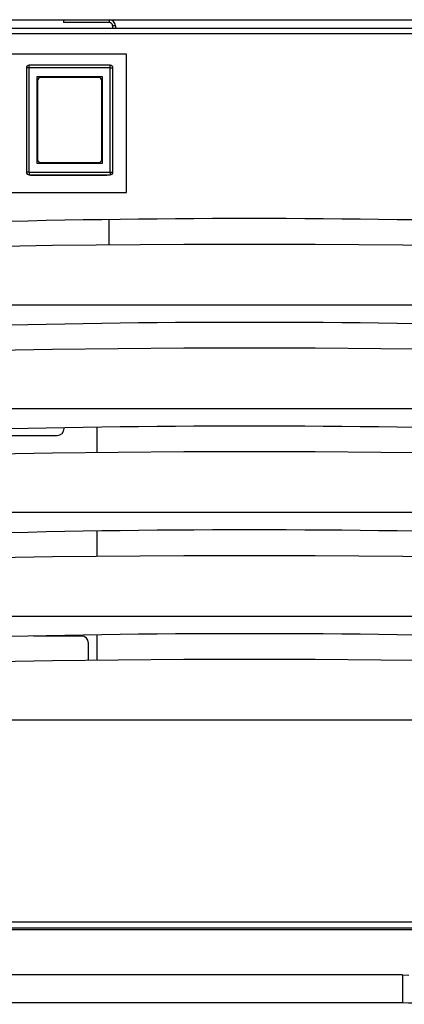
# Model space of a CAD drawing. Units: millimetres. Extents: x -548 to 3965, y -294 to 2933.
# Drawn here: x -372 to -261, y 1106 to 1391 of the extents above; entities that cross this region are included whole.
import ezdxf

# ---------------------------------------------------------------- set-up
doc = ezdxf.new("R2010")
doc.units = ezdxf.units.MM
doc.header["$LTSCALE"] = 19.36
doc.layers.get('0').update_dxf_attribs({"linetype": 'CONTINUOUS'})
doc.layers.add('1', color=7, linetype='CONTINUOUS')

msp = doc.modelspace()

# ---------------------------------------------------------------- linework, layer by layer
at = {"color": 3, "linetype": 'Continuous'}
for p, q in [((-526.96, 1390.88), (937.04, 1390.88)), ((-344.66, 1389.08), (-344.66, 1388.38)), ((-369.16, 1345.88), (-369.16, 1346.03)), ((-347.16, 1345.88), (-369.16, 1345.88)), ((-347.16, 1346.03), (-347.16, 1345.88)), ((-346.46, 1325.82), (-346.46, 1333.04)), ((-466.31, 1127.88), (-72.22, 1127.88))]:
    msp.add_line(p, q, dxfattribs=at)
at = {"color": 7, "linetype": 'Continuous'}
for p, q in [((-359.66, 1390.88), (-359.66, 1390.08)), ((-346.46, 1390.08), (-359.66, 1390.08)), ((935.74, 1388.38), (-525.66, 1388.38)), ((-345.46, 1389.08), (-345.46, 1388.38)), ((-341.46, 1380.88), (-488.46, 1380.88)), ((-341.46, 1340.88), (-341.46, 1380.88)), ((-370.36, 1376.93), (-370.36, 1346.83)), ((-346.16, 1377.73), (-369.56, 1377.73)), ((-345.36, 1346.83), (-345.36, 1376.93)), ((-367.36, 1374.38), (-367.36, 1349.38)), ((-348.36, 1374.38), (-367.36, 1374.38)), ((-367.11, 1373.33), (-367.11, 1350.43)), ((-349.41, 1374.13), (-366.31, 1374.13)), ((-348.61, 1350.43), (-348.61, 1373.33)), ((-348.36, 1349.38), (-348.36, 1374.38)), ((-367.36, 1349.38), (-348.36, 1349.38)), ((-366.31, 1349.63), (-349.41, 1349.63)), ((-369.56, 1346.03), (-346.16, 1346.03)), ((-368.56, 1346.03), (-368.56, 1345.88)), ((-364.56, 1346.03), (-364.56, 1345.88)), ((-351.16, 1345.88), (-351.16, 1346.03)), ((-488.46, 1340.88), (-341.46, 1340.88)), ((-135.96, 1308.38), (-475.96, 1308.38)), ((-135.96, 1278.38), (-475.96, 1278.38)), ((-349.96, 1265.79), (-349.96, 1273)), ((-380.46, 1270.68), (-361.46, 1270.68)), ((-135.96, 1248.38), (-475.96, 1248.38)), ((-349.96, 1235.79), (-349.96, 1243)), ((-135.96, 1218.38), (-475.96, 1218.38)), ((-354.46, 1212.68), (-368.3, 1212.68)), ((-349.96, 1205.79), (-349.96, 1213)), ((-352.46, 1205.76), (-352.46, 1210.68)), ((-135.96, 1188.38), (-475.96, 1188.38)), ((-546.96, 1128.38), (957.04, 1128.38)), ((-261.71, 1114.7), (-450.3, 1114.7)), ((-450.3, 1106.7), (-261.71, 1106.7))]:
    msp.add_line(p, q, dxfattribs=at)
at = {"color": 9, "linetype": 'Continuous'}
for p, q in [((-346.46, 1390.88), (-346.46, 1390.08)), ((934.94, 1386.78), (-524.86, 1386.78)), ((-344.66, 1389.08), (-345.46, 1389.08)), ((-346.16, 1376.93), (-370.36, 1376.93)), ((-369.56, 1377.73), (-369.56, 1377.73)), ((-369.56, 1346.76), (-369.56, 1377.33)), ((-346.16, 1377.5), (-346.16, 1377.63)), ((-346.16, 1346.83), (-346.16, 1377.5)), ((-346.16, 1376.93), (-345.55, 1376.93)), ((-345.55, 1376.93), (-345.47, 1376.93)), ((-345.47, 1376.93), (-345.39, 1376.93)), ((-345.39, 1376.93), (-345.36, 1376.93)), ((-345.36, 1376.93), (-345.36, 1376.93)), ((-370.36, 1346.83), (-370.36, 1346.83)), ((-370.34, 1346.83), (-370.36, 1346.83)), ((-370.26, 1346.83), (-370.34, 1346.83)), ((-370.18, 1346.83), (-370.26, 1346.83)), ((-369.63, 1346.83), (-370.18, 1346.83)), ((-369.63, 1346.83), (-346.09, 1346.83)), ((-369.56, 1346.76), (-369.56, 1346.63)), ((-346.16, 1346.63), (-346.16, 1346.5)), ((-369.56, 1346.37), (-369.56, 1346.14)), ((-346.16, 1346.14), (-346.16, 1346.06)), ((-346.16, 1346.06), (-346.16, 1346.04)), ((-346.16, 1346.04), (-346.16, 1346.03)), ((934.94, 1129.98), (-524.86, 1129.98)), ((-261.71, 1114.7), (-261.71, 1106.7))]:
    msp.add_line(p, q, dxfattribs=at)
for points in [[(-369.56, 1377.33), (-369.56, 1377.45), (-369.56, 1377.73)], [(-346.16, 1377.63), (-346.16, 1377.72), (-346.16, 1377.73), (-346.16, 1377.73)], [(-369.56, 1346.63), (-369.56, 1346.56), (-369.56, 1346.37)], [(-346.16, 1346.83), (-346.16, 1346.76), (-346.16, 1346.69), (-346.16, 1346.63)], [(-346.16, 1346.5), (-346.16, 1346.37), (-346.16, 1346.14)], [(-346.09, 1346.83), (-345.55, 1346.83), (-345.47, 1346.83)], [(-345.47, 1346.83), (-345.37, 1346.83), (-345.36, 1346.83), (-345.36, 1346.83)], [(-369.56, 1346.14), (-369.56, 1346.05), (-369.56, 1346.04), (-369.56, 1346.03)]]:
    msp.add_lwpolyline(points, dxfattribs=at)
at = {"color": 7, "linetype": 'Continuous'}
for points in [[(-476.55, 1322.51), (-438.66, 1323.92), (-400.76, 1324.97), (-362.85, 1325.67), (-324.93, 1326.02), (-286.99, 1326.02), (-249.07, 1325.67), (-211.16, 1324.97), (-173.26, 1323.92), (-135.37, 1322.51)], [(-476.55, 1292.51), (-438.66, 1293.92), (-400.76, 1294.97), (-362.85, 1295.67), (-324.93, 1296.02), (-286.99, 1296.02), (-249.07, 1295.67), (-211.16, 1294.97), (-173.26, 1293.92), (-135.37, 1292.51)], [(-476.55, 1262.51), (-438.66, 1263.92), (-400.76, 1264.97), (-362.85, 1265.67), (-324.93, 1266.02), (-286.99, 1266.02), (-249.07, 1265.67), (-211.16, 1264.97), (-173.26, 1263.92), (-135.37, 1262.51)], [(-476.55, 1232.51), (-438.66, 1233.92), (-400.76, 1234.97), (-362.85, 1235.67), (-324.93, 1236.02), (-286.99, 1236.02), (-249.07, 1235.67), (-211.16, 1234.97), (-173.26, 1233.92), (-135.37, 1232.51)], [(-476.55, 1202.51), (-438.66, 1203.92), (-400.76, 1204.97), (-362.85, 1205.67), (-324.93, 1206.02), (-286.99, 1206.02), (-249.07, 1205.67), (-211.16, 1204.97), (-173.26, 1203.92), (-135.37, 1202.51)], [(-261.71, 1114.7), (-259.93, 1114.69)], [(-261.71, 1106.7), (-260, 1106.69), (-258.28, 1106.67), (-256.58, 1106.63), (-254.88, 1106.58), (-253.19, 1106.52), (-251.5, 1106.43), (-249.81, 1106.34), (-248.13, 1106.23)]]:
    msp.add_lwpolyline(points, dxfattribs=at)
at = {"color": 3, "linetype": 'Continuous'}
msp.add_arc((-346.46, 1389.08), 1.8, 0, 90, dxfattribs=at)
at = {"color": 7, "linetype": 'Continuous'}
for centre, radius, start, end in [((-346.46, 1389.08), 1, 0, 90), ((-369.56, 1376.93), 0.8, 90, 180), ((-346.16, 1376.93), 0.8, 0, 90), ((-366.31, 1373.33), 0.8, 90, 180), ((-349.41, 1373.33), 0.8, 0, 90), ((-366.31, 1350.43), 0.8, 180, 270), ((-349.41, 1350.43), 0.8, 270, 360), ((-369.56, 1346.83), 0.8, 180, 270), ((-346.16, 1346.83), 0.8, 270, 360), ((-305.96, -1569.12), 2902.5, 86.63063, 93.36937), ((-305.96, -1599.12), 2902.5, 86.63063, 93.36937), ((-305.96, -1629.12), 2902.5, 86.63063, 93.36937), ((-361.46, 1272.68), 2, 270, 360), ((-305.96, -1659.12), 2902.5, 86.63063, 93.36937), ((-305.96, -1689.12), 2902.5, 86.63063, 93.36937), ((-354.46, 1210.68), 2, 0, 90)]:
    msp.add_arc(centre, radius, start, end, dxfattribs=at)
at = {"layer": '1', "color": 7, "linetype": 'Continuous'}
msp.add_line((-525.96, 1390.88), (936.04, 1390.88), dxfattribs=at)

doc.saveas('drawing.dxf')
